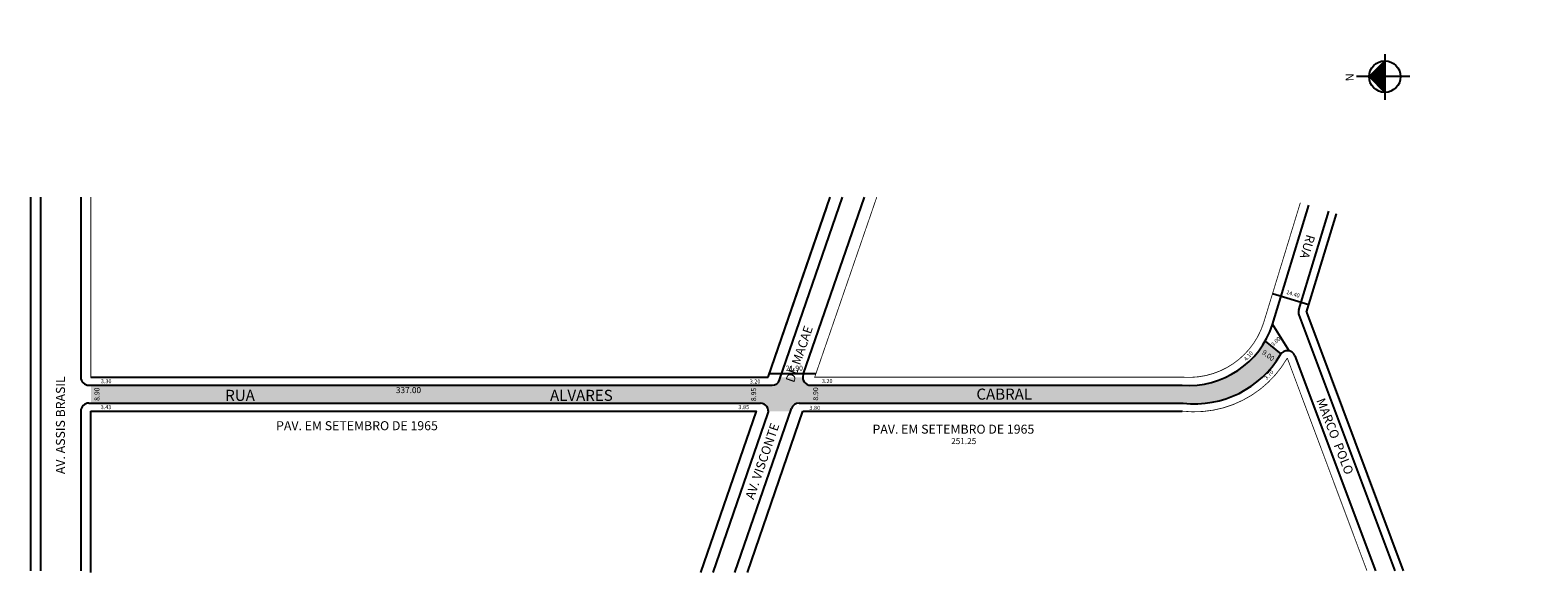
# Model space of a CAD drawing. Extents: x -34 to 716, y -91 to 179.
import ezdxf

# ---------------------------------------------------------------- set-up
doc = ezdxf.new("R2010")
doc.units = 0
doc.header["$MEASUREMENT"] = 0
doc.layers.get('0').update_dxf_attribs({"linetype": 'CONTINUOUS'})
doc.styles.get("Standard").update_dxf_attribs({"font": 'ARIAL.TTF'})

msp = doc.modelspace()

# ---------------------------------------------------------------- hatches: boundary and pattern name
at = {"linetype": 'ByBlock'}
for points in [[(639.9430292096092, 163.9108249473317), (639.9522452510739, 156.0693699099803), (632.1107902137221, 156.0601538685154)], [(632.1107902137221, 156.0601538685154), (639.9614612925386, 148.2279148726287), (639.9522452510739, 156.0693699099803)]]:
    msp.add_hatch(color=7, dxfattribs=at).paths.add_polyline_path(points)
h = msp.add_hatch(color=51)
edge = h.paths.add_edge_path()
edge.add_arc((545.3970636465793, 42.58630231435617), 49.39999999999998, 263.3366054617515, 329.6900339291393)
edge.add_arc((591.497699078968, 15.63650801588361), 3.999999999999992, 144.5547398345298, 149.6900339291394, ccw=False)
edge.add_line((588.2390193000941, 17.9562075866811), (580.37328425291, 24.35855006694605))
edge.add_arc((542.3758116326223, 46.05577228805291), 43.755883920241, 265.7536935820296, 330.27287647377716, ccw=False)
edge.add_line((539.1359421187683, 2.42), (474.9388689938884, 2.42))
edge.add_line((474.9388689938884, 2.419999999999995), (474.9388689938884, -6.479999999999999))
edge.add_line((474.9388689938884, -6.479999999999999), (539.411932549903, -6.479999999999999))
for points in [[(-3.62666, -6.479999999999999), (296.5914176440588, -6.479999999999997), (296.5914176440588, 2.42), (-3.62666, 2.42)], [(296.5914176440588, -6.479999999999999), (329.3468419114596, -6.479999999999999, -0.414213562373095), (333.3468419114596, -10.48), (344.3655957845756, -10.48), (344.8142924111042, -9.177332374594302, -0.3200737374825725), (348.5962306784111, -6.479999999999999), (474.9388689938884, -6.479999999999999), (474.9388689938884, 2.42), (354.4173417895221, 2.420000000000001, -0.414213562373095), (350.4173417895221, 6.42), (339.3985879164062, 6.419999999999992), (338.9498912898776, 5.117332374594302, -0.3200737374825725), (335.1679530225708, 2.42), (296.5914176440588, 2.419999999999998)]]:
    msp.add_hatch(color=51).paths.add_polyline_path(points)

# ---------------------------------------------------------------- linework, layer by layer
for p, q in [((639.9391487710975, 167.2124902262166), (639.9658267858638, 144.5135414338832)), ((639.9430292096092, 163.9108249473317), (632.1107902137221, 156.0601538685154)), ((652.3334900468919, 156.0839215543982), (625.9201678158131, 156.0528780463065)), ((632.1107902137221, 156.0601538685154), (639.9614612925386, 148.2279148726287))]:
    msp.add_line(p, q, dxfattribs=at)
for p, q in [((-33.62666, 96.07606317404677), (-33.62666, -89.9056841226632)), ((-28.62666, 96.07606317404677), (-28.62666, -89.9056841226632)), ((-8.62666, 96.07606317404677), (-8.62666, 6.42)), ((333.2112843841718, 6.42), (364.0928172552324, 96.07606317404677)), ((333.2112843841719, 6.42), (362.3748394693396, 91.08838573113208)), ((338.9498912898776, 5.117332374594309), (370.2801207874668, 96.07606317404677)), ((350.6354035222153, 7.72266762540569), (381.0682397667472, 96.07606317404677)), ((584.01554889634, 32.61294303784778), (602.1723088547881, 92.03981449420917)), ((597.145586804561, 39.99500618114944), (612.1184330480177, 89.0009638014549)), ((600.9470233337825, 38.74767929644228), (615.9438654300291, 87.83217507347248)), ((584.0453353233366, 48.10415202533539), (602.1341531557794, 42.57745483823989)), ((600.9470233337825, 38.74767929644228), (649.0915590754137, -89.9056841226632)), ((592.3182542080101, 19.55143959640998), (584.0797524769844, 32.82308063633588)), ((597.2247414599002, 37.42428906889079), (644.8740394058202, -89.9056841226632)), ((580.37328425291, 24.35855006694605), (588.319650377264, 17.89057764014749)), ((595.2439768056403, 17.03843640015984), (635.264500918139, -89.9056841226632)), ((333.8480370934514, 8.34035722193084), (357.0107631372006, 8.34035722193084)), ((-4.626659999999999, 2.42), (335.1679530225708, 2.42)), ((-3.62666, 6.42), (333.2112843841718, 6.42)), ((-3.62666, 6.42), (333.2112843841718, 6.42)), ((354.4173417895221, 2.42), (539.1359421187684, 2.42)), ((-4.626659999999999, -6.479999999999999), (329.3468419114596, -6.479999999999999)), ((348.5962306784111, -6.479999999999999), (539.411932549903, -6.479999999999999)), ((-8.62666, -10.48), (-8.62666, -89.9056841226632)), ((-3.62666, -10.48), (327.3901732730608, -10.48)), ((-3.62666, -90.76405687215819), (-3.62666, -10.48)), ((299.7367759059841, -90.76405687215819), (327.3901732730607, -10.48)), ((305.9240794382184, -90.76405687215819), (333.1287801787665, -11.78266762540569)), ((316.7121984174989, -90.76405687215819), (344.8142924111042, -9.177332374594307)), ((322.8995019497333, -90.76405687215819), (350.5528993168099, -10.48)), ((350.55289931681, -10.48), (539.1836205008309, -10.48))]:
    msp.add_line(p, q)
at = {"const_width": 0.4}
for points in [[(-33.62666, 96.07606317404677), (-33.62666, -89.9056841226632)], [(-3.62666, 96.07606317404677), (-3.62666, 6.42), (-3.62666, 96.07606317404677), (-3.62666, 6.42), (333.2112843841718, 6.42), (364.0928172552324, 96.07606317404677)], [(615.9438654300291, 87.83217507347248), (600.9470233337825, 38.74767929644228), (649.0915590754137, -89.9056841226632)], [(-3.62666, -90.76405687215819), (-3.62666, -10.48), (327.3901732730607, -10.48), (299.7367759059841, -90.76405687215819)]]:
    msp.add_lwpolyline(points, dxfattribs=at)
for points in [[(597.9360307392639, 93.33412938873097), (579.5778647857126, 33.24805837204447, -0.3424822596396305), (539.9943320185401, 6.42), (356.3740104279211, 6.42), (387.2555432989816, 96.07606317404677)], [(322.8995019497333, -90.76405687215819), (350.55289931681, -10.48), (539.1836205008309, -10.47999999999998, 0.2985735883303923), (591.4309427471704, 15.95755705374866), (631.0469812485455, -89.9056841226632)]]:
    msp.add_lwpolyline(points, format="xyb", dxfattribs=at)
at = {"linetype": 'ByBlock'}
msp.add_circle((639.9522452510739, 156.0693699099803), 7.841460453144271, dxfattribs=at)
for centre, radius, start, end in [((624.313993887472, 87.45215406342236), 91.73835495283018, 253.0104560149307, 253.0104560149307), ((600.9710191865724, 38.82621745316702), 4, 163.0104560149307, 200.5168050921682), ((542.3758116326223, 46.05577228805291), 43.755883920241, 265.7536935820296, 342.1080238982732), ((545.3970636465793, 42.58630231435617), 49.39999999999998, 263.3366054617515, 329.6900339291394), ((591.497699078968, 15.63650801588361), 3.999999999999992, 20.51680509216825, 149.6900339291394), ((354.4173417895221, 6.420000000000001), 4, 160.9940158039632, 270), ((-4.626659999999999, 6.42), 4, 180, 270), ((335.1679530225708, 6.419999999999999), 4, 270, 340.9940158039632), ((-4.626659999999999, -10.48), 4, 90, 180), ((329.3468419114596, -10.48), 4, 340.9940158039632, 90), ((348.5962306784111, -10.48), 4, 90, 160.9940158039632)]:
    msp.add_arc(centre, radius, start, end)

# ---------------------------------------------------------------- texts
for s, height, rotation, p in [('RUA', 4.49999999999993, 253.3768139582307, (601.073101147805, 77.77407719053511)), ('14.40', 1.999999999999993, 343.0104560149308, (590.7419635165627, 47.92497818350371)), ('AV. VISCONTE                DE MACAE', 4.500000000000012, 70.99401580396201, (326.0139070185857, -54.75690214595278)), ('3.00', 1.999999999999986, 44.76458321446707, (584.5533312703906, 21.60320780492347)), ('4.10', 1.999999999999811, 49.28991599782688, (571.1271204176503, 14.35030684760279)), ('3.70', 1.999999999999928, 48.48764658143065, (581.2475677760017, 4.912425194165852)), ('AV. ASSIS BRASIL', 4.5, 90, (-16.49344206589623, -41.80317358343061)), ('MARCO  POLO', 4.50000000000006, 291.2713215686508, (605.7858759745668, -5.091643252021719))]:
    msp.add_text(s, height=height, rotation=rotation).set_placement(p)
for s, height, p in [('21.90', 2.5, (341.9937131542653, 9.698149715167947)), ('3.30', 2, (1.313150523685669, 3.42904711887047)), ('RUA', 5.5, (63.19372679328765, -5.351417686276157)), ('337.00', 3, (148.1116183134376, -1.496999003688131)), ('ALVARES', 5.5, (224.7546384066047, -5.351417686276157)), ('3.20', 2, (324.0882121590801, 3.295740189365413)), ('3.20', 2, (359.9437561974208, 3.489717976753287)), ('CABRAL', 5.5, (436.8135587089222, -4.745054946810711)), ('3.43', 2, (1.243822292492768, -9.469778281501084)), ('3.85', 2, (318.453616313553, -9.468840748003517)), ('3.80', 2, (353.7602587166504, -9.816946795299383)), ('PAV. EM SETEMBRO DE 1965', 4.5, (88.49496869533019, -19.95807235905373)), ('PAV. EM SETEMBRO DE 1965', 4.5, (385.1284484789742, -21.68268561360979)), ('251.25', 3, (424.2458435612608, -26.88033993791563))]:
    msp.add_text(s, height=height).set_placement(p)
at = {"linetype": 'ByBlock', "insert": (624.4406488899051, 157.6815540608694), "char_height": 4, "width": 21.46083913492117, "attachment_point": 1, "rotation": 270.06733954783925}
msp.add_mtext('{\\fArial|b1|i0|c0|p34;N}', dxfattribs=at)
at = {"char_height": 2.5, "attachment_point": 1}
for s, insert, width, rotation in [('9.00', (580.0383564729478, 20.22758759467442), 9.34809223342512, 323.57324949677263), ('8.90', (-1.860322720817489, -5.342123503517691), 24.05238866546136, 90), ('8.95', (324.757977496792, -5.474512701634175), 9.34809223342512, 90), ('8.90', (355.5928650077972, -5.228967373543362), 9.34809223342512, 90)]:
    msp.add_mtext(s, dxfattribs=dict(at, insert=insert, width=width, rotation=rotation))

doc.saveas('drawing.dxf')
